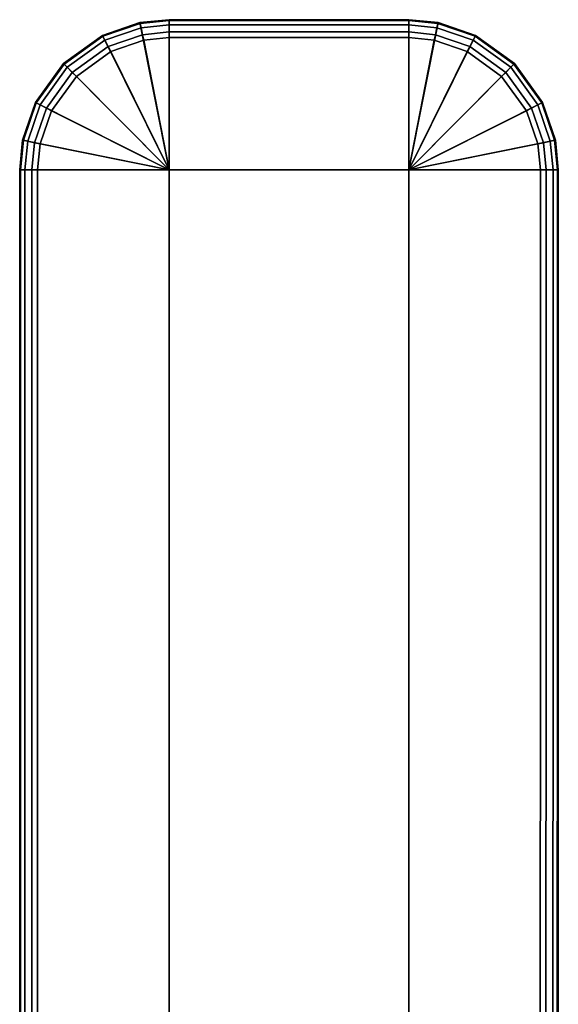
# Model space of a CAD drawing. Extents: x -4.5 to 83.1, y -31.2 to 31.2.
# Drawn here: x -4.5 to 4.5, y 14.8 to 31.2 of the extents above; entities that cross this region are included whole.
import ezdxf

# ---------------------------------------------------------------- set-up
doc = ezdxf.new("R2010")
doc.units = 0
doc.header["$MEASUREMENT"] = 0
doc.layers.add('POLYGON', color=7, linetype='CONTINUOUS')

msp = doc.modelspace()

# ---------------------------------------------------------------- linework, layer by layer
at = {"layer": 'POLYGON'}
for points in [[(-2.4903, 31.2015, 0.034), (-2, 31.25, 0.034), (-2, 31.25, 0.734), (-2.4903, 31.2015, 0.734)], [(-2.487, 31.1863, 0.8289), (-2.4903, 31.2015, 0.734), (-2, 31.25, 0.734), (-2, 31.2346, 0.8289)], [(-2, 28.7426, 0.034), (-2.4903, 31.2015, 0.034), (-2, 31.25, 0.034)], [(-2.4715, 31.115, 0.9461), (-2.487, 31.1863, 0.8289), (-2, 31.2346, 0.8289), (-2, 31.1621, 0.9461)], [(2, 31.25, 0.034), (2, 31.25, 0.734), (-2, 31.25, 0.734), (-2, 31.25, 0.034)], [(2, 31.25, 0.734), (2, 31.2346, 0.8289), (-2, 31.2346, 0.8289), (-2, 31.25, 0.734)], [(-2, 31.25, 0.034), (2, 31.25, 0.034), (2, 28.7426, 0.034), (-2, 28.7426, 0.034)], [(2, 31.2346, 0.8289), (2, 31.1621, 0.9461), (-2, 31.1621, 0.9461), (-2, 31.2346, 0.8289)], [(2.4903, 31.2015, 0.734), (2, 31.25, 0.734), (2, 31.25, 0.034), (2.4903, 31.2015, 0.034)], [(2.4903, 31.2015, 0.734), (2.487, 31.1863, 0.8289), (2, 31.2346, 0.8289), (2, 31.25, 0.734)], [(2, 28.7426, 0.034), (2, 31.25, 0.034), (2.4903, 31.2015, 0.034)], [(2.487, 31.1863, 0.8289), (2.4715, 31.115, 0.9461), (2, 31.1621, 0.9461), (2, 31.2346, 0.8289)], [(-3.118, 30.9861, 0.034), (-2.4903, 31.2015, 0.034), (-2.4903, 31.2015, 0.734), (-3.118, 30.9861, 0.734)], [(-3.1109, 30.9722, 0.8289), (-3.118, 30.9861, 0.734), (-2.4903, 31.2015, 0.734), (-2.487, 31.1863, 0.8289)], [(-2, 28.7426, 0.034), (-3.118, 30.9861, 0.034), (-2.4903, 31.2015, 0.034)], [(-3.0772, 30.9072, 0.9461), (-3.1109, 30.9722, 0.8289), (-2.487, 31.1863, 0.8289), (-2.4715, 31.115, 0.9461)], [(-3.0227, 30.8019, 1.0186), (-3.0772, 30.9072, 0.9461), (-2.4715, 31.115, 0.9461), (-2.4463, 30.9997, 1.0186)], [(-2.4463, 30.9997, 1.0186), (-2.4715, 31.115, 0.9461), (-2, 31.1621, 0.9461), (-2, 31.0449, 1.0186)], [(2, 31.1621, 0.9461), (2, 31.0449, 1.0186), (-2, 31.0449, 1.0186), (-2, 31.1621, 0.9461)], [(2, 28.7426, 0.034), (2.4903, 31.2015, 0.034), (3.118, 30.9861, 0.034)], [(2.4715, 31.115, 0.9461), (2.4463, 30.9997, 1.0186), (2, 31.0449, 1.0186), (2, 31.1621, 0.9461)], [(2.4463, 30.9997, 1.0186), (2.4715, 31.115, 0.9461), (3.0772, 30.9072, 0.9461), (3.0227, 30.8019, 1.0186)], [(2.4715, 31.115, 0.9461), (2.487, 31.1863, 0.8289), (3.1109, 30.9722, 0.8289), (3.0772, 30.9072, 0.9461)], [(2.487, 31.1863, 0.8289), (2.4903, 31.2015, 0.734), (3.118, 30.9861, 0.734), (3.1109, 30.9722, 0.8289)], [(3.118, 30.9861, 0.734), (2.4903, 31.2015, 0.734), (2.4903, 31.2015, 0.034), (3.118, 30.9861, 0.034)], [(-3.7678, 30.5178, 0.034), (-3.118, 30.9861, 0.034), (-3.118, 30.9861, 0.734), (-3.7678, 30.5178, 0.734)], [(-3.7567, 30.5067, 0.8289), (-3.7678, 30.5178, 0.734), (-3.118, 30.9861, 0.734), (-3.1109, 30.9722, 0.8289)], [(-2, 28.7426, 0.034), (-3.7678, 30.5178, 0.034), (-3.118, 30.9861, 0.034)], [(-3.7048, 30.4548, 0.9461), (-3.7567, 30.5067, 0.8289), (-3.1109, 30.9722, 0.8289), (-3.0772, 30.9072, 0.9461)], [(-3.6208, 30.3708, 1.0186), (-3.7048, 30.4548, 0.9461), (-3.0772, 30.9072, 0.9461), (-3.0227, 30.8019, 1.0186)], [(-2.9787, 30.7167, 1.034), (-3.0227, 30.8019, 1.0186), (-2.4463, 30.9997, 1.0186), (-2.426, 30.9064, 1.034)], [(-2, 28.7426, 1.034), (-2.9787, 30.7167, 1.034), (-2.426, 30.9064, 1.034)], [(-2.426, 30.9064, 1.034), (-2.4463, 30.9997, 1.0186), (-2, 31.0449, 1.0186), (-2, 30.95, 1.034)], [(-2, 28.7426, 1.034), (-2.426, 30.9064, 1.034), (-2, 30.95, 1.034)], [(2, 31.0449, 1.0186), (2, 30.95, 1.034), (-2, 30.95, 1.034), (-2, 31.0449, 1.0186)], [(-2, 30.95, 1.034), (2, 30.95, 1.034), (2, 28.7426, 1.034), (-2, 28.7426, 1.034)], [(2.4463, 30.9997, 1.0186), (2.426, 30.9064, 1.034), (2, 30.95, 1.034), (2, 31.0449, 1.0186)], [(2, 28.7426, 0.034), (3.118, 30.9861, 0.034), (3.7678, 30.5178, 0.034)], [(2, 28.7426, 1.034), (2, 30.95, 1.034), (2.426, 30.9064, 1.034)], [(2, 28.7426, 1.034), (2.426, 30.9064, 1.034), (2.9787, 30.7167, 1.034)], [(2.426, 30.9064, 1.034), (2.4463, 30.9997, 1.0186), (3.0227, 30.8019, 1.0186), (2.9787, 30.7167, 1.034)], [(3.0227, 30.8019, 1.0186), (3.0772, 30.9072, 0.9461), (3.7048, 30.4548, 0.9461), (3.6208, 30.3708, 1.0186)], [(3.0772, 30.9072, 0.9461), (3.1109, 30.9722, 0.8289), (3.7567, 30.5067, 0.8289), (3.7048, 30.4548, 0.9461)], [(3.1109, 30.9722, 0.8289), (3.118, 30.9861, 0.734), (3.7678, 30.5178, 0.734), (3.7567, 30.5067, 0.8289)], [(3.7678, 30.5178, 0.734), (3.118, 30.9861, 0.734), (3.118, 30.9861, 0.034), (3.7678, 30.5178, 0.034)], [(-3.5529, 30.3029, 1.034), (-3.6208, 30.3708, 1.0186), (-3.0227, 30.8019, 1.0186), (-2.9787, 30.7167, 1.034)], [(2.9787, 30.7167, 1.034), (3.0227, 30.8019, 1.0186), (3.6208, 30.3708, 1.0186), (3.5529, 30.3029, 1.034)], [(-2, 28.7426, 1.034), (-3.5529, 30.3029, 1.034), (-2.9787, 30.7167, 1.034)], [(2, 28.7426, 1.034), (2.9787, 30.7167, 1.034), (3.5529, 30.3029, 1.034)], [(-4.2361, 29.868, 0.034), (-3.7678, 30.5178, 0.034), (-3.7678, 30.5178, 0.734), (-4.2361, 29.868, 0.734)], [(-3.7678, 30.5178, 0.734), (-3.7567, 30.5067, 0.8289), (-4.2222, 29.8609, 0.8289), (-4.2361, 29.868, 0.734)], [(-2, 28.7426, 0.034), (-4.2361, 29.868, 0.034), (-3.7678, 30.5178, 0.034)], [(-3.7567, 30.5067, 0.8289), (-3.7048, 30.4548, 0.9461), (-4.1572, 29.8272, 0.9461), (-4.2222, 29.8609, 0.8289)], [(-3.7048, 30.4548, 0.9461), (-3.6208, 30.3708, 1.0186), (-4.0519, 29.7727, 1.0186), (-4.1572, 29.8272, 0.9461)], [(2, 28.7426, 0.034), (3.7678, 30.5178, 0.034), (4.2361, 29.868, 0.034)], [(3.6208, 30.3708, 1.0186), (3.7048, 30.4548, 0.9461), (4.1572, 29.8272, 0.9461), (4.0519, 29.7727, 1.0186)], [(3.7048, 30.4548, 0.9461), (3.7567, 30.5067, 0.8289), (4.2222, 29.8609, 0.8289), (4.1572, 29.8272, 0.9461)], [(3.7567, 30.5067, 0.8289), (3.7678, 30.5178, 0.734), (4.2361, 29.868, 0.734), (4.2222, 29.8609, 0.8289)], [(4.2361, 29.868, 0.734), (3.7678, 30.5178, 0.734), (3.7678, 30.5178, 0.034), (4.2361, 29.868, 0.034)], [(-3.6208, 30.3708, 1.0186), (-3.5529, 30.3029, 1.034), (-3.9667, 29.7287, 1.034), (-4.0519, 29.7727, 1.0186)], [(-2, 28.7426, 1.034), (-3.9667, 29.7287, 1.034), (-3.5529, 30.3029, 1.034)], [(2, 28.7426, 1.034), (3.5529, 30.3029, 1.034), (3.9667, 29.7287, 1.034)], [(3.5529, 30.3029, 1.034), (3.6208, 30.3708, 1.0186), (4.0519, 29.7727, 1.0186), (3.9667, 29.7287, 1.034)], [(-4.4515, 29.2403, 0.034), (-4.2361, 29.868, 0.034), (-4.2361, 29.868, 0.734), (-4.4515, 29.2403, 0.734)], [(-4.2361, 29.868, 0.734), (-4.2222, 29.8609, 0.8289), (-4.4363, 29.237, 0.8289), (-4.4515, 29.2403, 0.734)], [(-2, 28.7426, 0.034), (-4.4515, 29.2403, 0.034), (-4.2361, 29.868, 0.034)], [(-4.2222, 29.8609, 0.8289), (-4.1572, 29.8272, 0.9461), (-4.365, 29.2215, 0.9461), (-4.4363, 29.237, 0.8289)], [(-4.1572, 29.8272, 0.9461), (-4.0519, 29.7727, 1.0186), (-4.2497, 29.1963, 1.0186), (-4.365, 29.2215, 0.9461)], [(-4.0519, 29.7727, 1.0186), (-3.9667, 29.7287, 1.034), (-4.1564, 29.176, 1.034), (-4.2497, 29.1963, 1.0186)], [(2, 28.7426, 0.034), (4.2361, 29.868, 0.034), (4.4515, 29.2403, 0.034)], [(3.9667, 29.7287, 1.034), (4.0519, 29.7727, 1.0186), (4.2497, 29.1963, 1.0186), (4.1564, 29.176, 1.034)], [(4.0519, 29.7727, 1.0186), (4.1572, 29.8272, 0.9461), (4.365, 29.2215, 0.9461), (4.2497, 29.1963, 1.0186)], [(4.1572, 29.8272, 0.9461), (4.2222, 29.8609, 0.8289), (4.4363, 29.237, 0.8289), (4.365, 29.2215, 0.9461)], [(4.2222, 29.8609, 0.8289), (4.2361, 29.868, 0.734), (4.4515, 29.2403, 0.734), (4.4363, 29.237, 0.8289)], [(4.4515, 29.2403, 0.734), (4.2361, 29.868, 0.734), (4.2361, 29.868, 0.034), (4.4515, 29.2403, 0.034)], [(-2, 28.7426, 1.034), (-4.1564, 29.176, 1.034), (-3.9667, 29.7287, 1.034)], [(2, 28.7426, 1.034), (3.9667, 29.7287, 1.034), (4.1564, 29.176, 1.034)], [(-4.5, 28.7426, 0.034), (-4.4515, 29.2403, 0.034), (-4.4515, 29.2403, 0.734), (-4.5, 28.7426, 0.734)], [(-4.4846, 28.7426, 0.8289), (-4.5, 28.7426, 0.734), (-4.4515, 29.2403, 0.734), (-4.4363, 29.237, 0.8289)], [(-2, 28.7426, 0.034), (-4.5, 28.7426, 0.034), (-4.4515, 29.2403, 0.034)], [(-4.4121, 28.7426, 0.9461), (-4.4846, 28.7426, 0.8289), (-4.4363, 29.237, 0.8289), (-4.365, 29.2215, 0.9461)], [(-4.2949, 28.7426, 1.0186), (-4.4121, 28.7426, 0.9461), (-4.365, 29.2215, 0.9461), (-4.2497, 29.1963, 1.0186)], [(-4.2, 28.7426, 1.034), (-4.2949, 28.7426, 1.0186), (-4.2497, 29.1963, 1.0186), (-4.1564, 29.176, 1.034)], [(-2, 28.7426, 1.034), (-4.2, 28.7426, 1.034), (-4.1564, 29.176, 1.034)], [(2, 28.7426, 0.034), (4.4515, 29.2403, 0.034), (4.5, 28.7426, 0.034)], [(2, 28.7426, 1.034), (4.1564, 29.176, 1.034), (4.2, 28.7426, 1.034)], [(4.1564, 29.176, 1.034), (4.2497, 29.1963, 1.0186), (4.2949, 28.7426, 1.0186), (4.2, 28.7426, 1.034)], [(4.2497, 29.1963, 1.0186), (4.365, 29.2215, 0.9461), (4.4121, 28.7426, 0.9461), (4.2949, 28.7426, 1.0186)], [(4.365, 29.2215, 0.9461), (4.4363, 29.237, 0.8289), (4.4846, 28.7426, 0.8289), (4.4121, 28.7426, 0.9461)], [(4.4363, 29.237, 0.8289), (4.4515, 29.2403, 0.734), (4.5, 28.7426, 0.734), (4.4846, 28.7426, 0.8289)], [(4.5, 28.7426, 0.734), (4.4515, 29.2403, 0.734), (4.4515, 29.2403, 0.034), (4.5, 28.7426, 0.034)], [(-4.5, 7, 0.034), (-4.5, 28.7426, 0.034), (-4.5, 28.7426, 0.734), (-4.5, 7, 0.734)], [(-4.5, 7, 0.734), (-4.5, 28.7426, 0.734), (-4.4846, 28.7426, 0.8289), (-4.4846, 7, 0.8289)], [(-4.5, 7, 0.034), (-4.5, 28.7426, 0.034), (-2, 28.7426, 0.034), (-2, 7, 0.034)], [(-4.4846, 7, 0.8289), (-4.4846, 28.7426, 0.8289), (-4.4121, 28.7426, 0.9461), (-4.4121, 7, 0.9461)], [(-4.4121, 7, 0.9461), (-4.4121, 28.7426, 0.9461), (-4.2949, 28.7426, 1.0186), (-4.2949, 7, 1.0186)], [(-4.2949, 7, 1.0186), (-4.2949, 28.7426, 1.0186), (-4.2, 28.7426, 1.034), (-4.2, 7, 1.034)], [(-4.2, 7, 1.034), (-4.2, 28.7426, 1.034), (-2, 28.7426, 1.034), (-2, 7, 1.034)], [(-2, 7, 1.034), (-2, 28.7426, 1.034), (2, 28.7426, 1.034), (2, 7, 1.034)], [(-2, 7, 0.034), (-2, 28.7426, 0.034), (2, 28.7426, 0.034), (2, 7, 0.034)], [(2, 7, 1.034), (2, 28.7426, 1.034), (4.2, 28.7426, 1.034), (4.1986, 7, 1.034)], [(2, 7, 0.034), (2, 28.7426, 0.034), (4.5, 28.7426, 0.034), (4.4985, 7, 0.034)], [(4.2934, 7, 1.0186), (4.1986, 7, 1.034), (4.2, 28.7426, 1.034), (4.2949, 28.7426, 1.0186)], [(4.4107, 7, 0.9461), (4.2934, 7, 1.0186), (4.2949, 28.7426, 1.0186), (4.4121, 28.7426, 0.9461)], [(4.4831, 7, 0.8289), (4.4107, 7, 0.9461), (4.4121, 28.7426, 0.9461), (4.4846, 28.7426, 0.8289)], [(4.4985, 7, 0.734), (4.4831, 7, 0.8289), (4.4846, 28.7426, 0.8289), (4.5, 28.7426, 0.734)], [(4.4985, 7, 0.734), (4.5, 28.7426, 0.734), (4.5, 28.7426, 0.034), (4.4985, 7, 0.034)]]:
    msp.add_3dface(points, dxfattribs=at)

doc.saveas('drawing.dxf')
